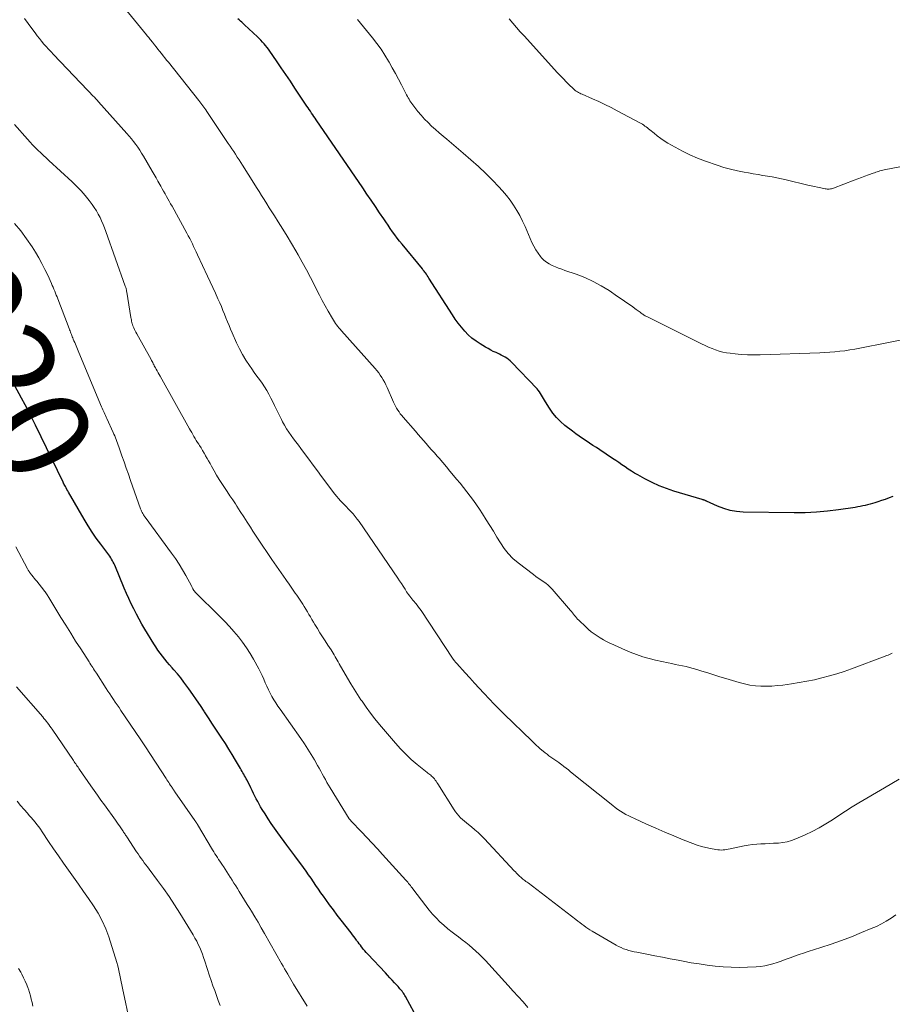
# Model space of a CAD drawing. Units: feet. Extents: x 1955000 to 1960000, y 540000 to 545002.
# Drawn here: x 1955926 to 1956105, y 543120 to 543323 of the extents above; entities that cross this region are included whole.
import ezdxf
from ezdxf.enums import TextEntityAlignment as Align

# ---------------------------------------------------------------- set-up
doc = ezdxf.new("R2010")
doc.units = ezdxf.units.FT
doc.header["$LTSCALE"] = 100
doc.header["$MEASUREMENT"] = 0
for name, color, linetype, lineweight in [('CONTOUR INDEX', 32, 'Continuous', 25), ('CONTOUR INDEX LABEL', 7, 'Continuous', 15), ('CONTOUR INTERMEDIATE', 40, 'Continuous', 15)]:
    doc.layers.add(name, color=color, linetype=linetype, lineweight=lineweight)
doc.styles.add('slant', font='romans.shx', dxfattribs={"oblique": 14.999978})

msp = doc.modelspace()

# ---------------------------------------------------------------- linework, layer by layer
at = {"layer": 'CONTOUR INDEX', "flags": 128}
for points, elevation in [([(1956105.13, 543224.65), (1956104.36, 543224.37), (1956103.59, 543224.09), (1956102.81, 543223.83), (1956102.04, 543223.58), (1956101.46, 543223.4), (1956100.96, 543223.25), (1956100.47, 543223.1), (1956099.97, 543222.97), (1956099.47, 543222.84), (1956098.96, 543222.73), (1956098.46, 543222.62), (1956097.95, 543222.53), (1956097.44, 543222.44), (1956093.96, 543221.92), (1956091.71, 543221.64), (1956089.46, 543221.43), (1956087.19, 543221.34), (1956084.92, 543221.32), (1956074.43, 543221.49), (1956073.08, 543221.6), (1956071.75, 543221.81), (1956070.47, 543222.19), (1956069.2, 543222.68), (1956066.93, 543223.72), (1956066.82, 543223.76), (1956066.72, 543223.81), (1956066.61, 543223.86), (1956066.5, 543223.9), (1956066.39, 543223.95), (1956066.28, 543223.99), (1956066.17, 543224.02), (1956066.06, 543224.06), (1956060.22, 543225.8), (1956058.69, 543226.3), (1956057.19, 543226.88), (1956055.74, 543227.55), (1956054.3, 543228.29), (1956052.84, 543229.1), (1956052.17, 543229.49), (1956051.5, 543229.89), (1956050.85, 543230.31), (1956050.21, 543230.74), (1956049.57, 543231.18), (1956048.94, 543231.62), (1956048.29, 543232.06), (1956047.65, 543232.49), (1956045.04, 543234.24), (1956044.33, 543234.71), (1956043.62, 543235.17), (1956042.91, 543235.64), (1956042.2, 543236.1), (1956041.49, 543236.56), (1956040.79, 543237.04), (1956040.11, 543237.54), (1956039.43, 543238.06), (1956037.88, 543239.27), (1956036.99, 543240.05), (1956036.15, 543240.89), (1956035.41, 543241.8), (1956034.73, 543242.77), (1956033.88, 543244.12), (1956033.67, 543244.46), (1956033.47, 543244.8), (1956033.27, 543245.15), (1956033.08, 543245.49), (1956032.88, 543245.83), (1956032.67, 543246.16), (1956032.42, 543246.47), (1956032.16, 543246.77), (1956026.93, 543252.22), (1956026.62, 543252.52), (1956026.29, 543252.8), (1956025.95, 543253.05), (1956025.59, 543253.28), (1956025.21, 543253.49), (1956024.83, 543253.69), (1956024.44, 543253.88), (1956024.05, 543254.06), (1956023.74, 543254.2), (1956023.19, 543254.46), (1956022.65, 543254.73), (1956022.12, 543255.02), (1956021.6, 543255.32), (1956020.49, 543255.99), (1956019.64, 543256.57), (1956018.81, 543257.19), (1956018.05, 543257.88), (1956017.32, 543258.62), (1956016.65, 543259.41), (1956016, 543260.21), (1956015.39, 543261.05), (1956014.81, 543261.92), (1956009.98, 543269.49), (1956009.81, 543269.76), (1956009.63, 543270.02), (1956009.45, 543270.28), (1956009.27, 543270.54), (1956009.13, 543270.73), (1956009.01, 543270.89), (1956008.89, 543271.05), (1956008.76, 543271.21), (1956008.64, 543271.37), (1956004.48, 543276.46), (1956003.97, 543277.09), (1956003.48, 543277.72), (1956003, 543278.37), (1956002.53, 543279.02), (1956002.06, 543279.68), (1956001.6, 543280.34), (1956001.15, 543281.01), (1956000.7, 543281.67), (1955999.87, 543282.9), (1955999.01, 543284.19), (1955998.14, 543285.47), (1955997.27, 543286.75), (1955996.4, 543288.02), (1955986.88, 543301.96), (1955986.64, 543302.31), (1955986.4, 543302.66), (1955986.16, 543303.02), (1955985.92, 543303.37), (1955985.68, 543303.73), (1955985.44, 543304.08), (1955985.2, 543304.44), (1955984.96, 543304.8), (1955982.49, 543308.48), (1955981.55, 543309.88), (1955980.61, 543311.27), (1955979.66, 543312.67), (1955978.71, 543314.06), (1955977.35, 543316.05), (1955977.07, 543316.44), (1955976.78, 543316.83), (1955976.47, 543317.21), (1955976.16, 543317.58), (1955975.84, 543317.94), (1955975.51, 543318.29), (1955975.17, 543318.63), (1955974.82, 543318.97), (1955972.13, 543321.48), (1955971.86, 543321.73), (1955971.6, 543321.98), (1955971.33, 543322.23), (1955971.06, 543322.48), (1955970.8, 543322.73)], 1040), ([(1956011.38, 543110.56), (1956005.16, 543122.08), (1956005.07, 543122.25), (1956004.98, 543122.41), (1956004.88, 543122.56), (1956004.79, 543122.72), (1956004.75, 543122.77), (1956004.66, 543122.9), (1956004.57, 543123.02), (1956004.48, 543123.15), (1956004.38, 543123.27), (1956004.22, 543123.46), (1956004.04, 543123.67), (1956003.85, 543123.88), (1956003.67, 543124.09), (1956003.48, 543124.3), (1956002.92, 543124.9), (1956002.45, 543125.41), (1956001.98, 543125.91), (1956001.51, 543126.42), (1956001.04, 543126.92), (1955997.43, 543130.77), (1955997.12, 543131.11), (1955996.82, 543131.46), (1955996.52, 543131.81), (1955996.23, 543132.17), (1955996.15, 543132.28), (1955995.91, 543132.59), (1955995.67, 543132.9), (1955995.44, 543133.21), (1955995.21, 543133.52), (1955995.12, 543133.64), (1955994.85, 543134.01), (1955994.57, 543134.38), (1955994.29, 543134.75), (1955994.01, 543135.11), (1955991.98, 543137.74), (1955991.18, 543138.79), (1955990.39, 543139.84), (1955989.61, 543140.9), (1955988.84, 543141.96), (1955988.35, 543142.64), (1955987.83, 543143.37), (1955987.31, 543144.1), (1955986.81, 543144.84), (1955986.3, 543145.58), (1955985.8, 543146.32), (1955985.3, 543147.06), (1955984.78, 543147.79), (1955984.26, 543148.52), (1955982.49, 543150.94), (1955982.29, 543151.22), (1955982.09, 543151.5), (1955981.88, 543151.77), (1955981.67, 543152.04), (1955981.46, 543152.31), (1955981.25, 543152.58), (1955981.05, 543152.86), (1955980.84, 543153.13), (1955978.99, 543155.64), (1955978.3, 543156.59), (1955977.63, 543157.55), (1955976.99, 543158.53), (1955976.36, 543159.52), (1955975.78, 543160.46), (1955975.46, 543161), (1955975.15, 543161.54), (1955974.86, 543162.09), (1955974.57, 543162.64), (1955974.3, 543163.2), (1955974.02, 543163.76), (1955973.74, 543164.32), (1955973.46, 543164.88), (1955972.67, 543166.43), (1955972.5, 543166.74), (1955972.34, 543167.05), (1955972.17, 543167.36), (1955972, 543167.66), (1955971.83, 543167.97), (1955971.66, 543168.27), (1955971.48, 543168.57), (1955971.31, 543168.87), (1955970.32, 543170.57), (1955969.64, 543171.71), (1955968.94, 543172.85), (1955968.23, 543173.97), (1955967.51, 543175.09), (1955967.23, 543175.51), (1955966.41, 543176.75), (1955965.6, 543177.98), (1955964.78, 543179.22), (1955963.96, 543180.46), (1955963.86, 543180.61), (1955963.09, 543181.77), (1955962.31, 543182.92), (1955961.52, 543184.06), (1955960.72, 543185.2), (1955960.35, 543185.72), (1955959.72, 543186.59), (1955959.06, 543187.44), (1955958.38, 543188.27), (1955957.68, 543189.08), (1955957.28, 543189.53), (1955956.77, 543190.11), (1955956.27, 543190.7), (1955955.78, 543191.31), (1955955.3, 543191.91), (1955954.84, 543192.54), (1955954.39, 543193.17), (1955953.96, 543193.81), (1955953.55, 543194.47), (1955951.71, 543197.48), (1955951.12, 543198.5), (1955950.53, 543199.52), (1955949.97, 543200.55), (1955949.43, 543201.6), (1955948.91, 543202.65), (1955948.4, 543203.72), (1955947.92, 543204.79), (1955947.46, 543205.87), (1955945.52, 543210.55), (1955945.38, 543210.87), (1955945.23, 543211.19), (1955945.06, 543211.5), (1955944.88, 543211.81), (1955944.7, 543212.1), (1955944.51, 543212.4), (1955944.3, 543212.69), (1955944.09, 543212.97), (1955942.66, 543214.87), (1955941.75, 543216.12), (1955940.87, 543217.38), (1955940.05, 543218.68), (1955939.25, 543220), (1955936.04, 543225.58), (1955935.89, 543225.86), (1955935.73, 543226.14), (1955935.57, 543226.42), (1955935.42, 543226.7), (1955935.17, 543227.15), (1955935.14, 543227.2), (1955935.11, 543227.26), (1955935.08, 543227.32), (1955935.05, 543227.37), (1955935.02, 543227.43), (1955934.99, 543227.49), (1955934.96, 543227.55), (1955934.93, 543227.6), (1955929.29, 543239.28), (1955928.59, 543240.69), (1955927.89, 543242.09), (1955927.16, 543243.48), (1955926.41, 543244.86), (1955925.03, 543247.38)], 1020)]:
    msp.add_lwpolyline(points, dxfattribs=dict(at, elevation=elevation))
at = {"layer": 'CONTOUR INTERMEDIATE', "flags": 128}
for points, elevation in [([(1956105.03, 543192.55), (1956104.74, 543192.41), (1956104.45, 543192.28), (1956104.15, 543192.14), (1956103.85, 543192.02), (1956103.55, 543191.9), (1956096.67, 543189.33), (1956095.17, 543188.79), (1956093.66, 543188.3), (1956092.13, 543187.85), (1956090.6, 543187.44), (1956089.05, 543187.08), (1956087.49, 543186.76), (1956085.93, 543186.48), (1956084.36, 543186.23), (1956082.6, 543185.99), (1956081.47, 543185.86), (1956080.34, 543185.77), (1956079.21, 543185.75), (1956078.08, 543185.76), (1956076.95, 543185.85), (1956075.83, 543185.99), (1956074.73, 543186.22), (1956073.63, 543186.5), (1956070.9, 543187.32), (1956069.66, 543187.69), (1956068.42, 543188.07), (1956067.18, 543188.46), (1956065.94, 543188.85), (1956064.91, 543189.17), (1956064.19, 543189.39), (1956063.46, 543189.59), (1956062.73, 543189.77), (1956062, 543189.93), (1956061.26, 543190.08), (1956060.52, 543190.23), (1956059.79, 543190.38), (1956059.05, 543190.54), (1956056.47, 543191.08), (1956055.15, 543191.4), (1956053.84, 543191.77), (1956052.56, 543192.22), (1956051.29, 543192.71), (1956050.33, 543193.11), (1956049.55, 543193.45), (1956048.79, 543193.79), (1956048.02, 543194.15), (1956047.26, 543194.51), (1956047.1, 543194.59), (1956046.43, 543194.94), (1956045.77, 543195.29), (1956045.12, 543195.67), (1956044.48, 543196.06), (1956043.86, 543196.48), (1956043.26, 543196.92), (1956042.69, 543197.4), (1956042.14, 543197.91), (1956040.71, 543199.29), (1956040.48, 543199.53), (1956040.26, 543199.77), (1956040.05, 543200.02), (1956039.84, 543200.28), (1956039.64, 543200.55), (1956039.44, 543200.81), (1956039.23, 543201.06), (1956039.02, 543201.31), (1956035.28, 543205.65), (1956034.86, 543206.1), (1956034.42, 543206.51), (1956033.94, 543206.89), (1956033.44, 543207.24), (1956032.93, 543207.58), (1956032.42, 543207.92), (1956031.93, 543208.28), (1956031.43, 543208.65), (1956028.25, 543211.08), (1956027.21, 543211.98), (1956026.25, 543212.95), (1956025.41, 543214.02), (1956024.64, 543215.16), (1956023.93, 543216.36), (1956023.22, 543217.55), (1956022.49, 543218.73), (1956021.75, 543219.91), (1956020.99, 543221.13), (1956020.38, 543222.06), (1956019.75, 543222.98), (1956019.1, 543223.88), (1956018.44, 543224.77), (1956017.75, 543225.65), (1956017.06, 543226.52), (1956016.36, 543227.39), (1956015.65, 543228.25), (1956015.04, 543228.99), (1956014.3, 543229.88), (1956013.56, 543230.76), (1956012.81, 543231.64), (1956012.05, 543232.51), (1956011.64, 543232.98), (1956011.09, 543233.61), (1956010.54, 543234.25), (1956009.98, 543234.89), (1956009.43, 543235.52), (1956008.88, 543236.16), (1956008.33, 543236.79), (1956007.77, 543237.43), (1956007.22, 543238.06), (1956004.68, 543240.97), (1956004.39, 543241.32), (1956004.11, 543241.67), (1956003.84, 543242.04), (1956003.59, 543242.41), (1956003.35, 543242.8), (1956003.13, 543243.19), (1956002.92, 543243.59), (1956002.73, 543244), (1956001.4, 543247.05), (1956001.16, 543247.57), (1956000.9, 543248.09), (1956000.62, 543248.6), (1956000.33, 543249.1), (1956000.01, 543249.58), (1955999.68, 543250.05), (1955999.32, 543250.51), (1955998.95, 543250.95), (1955992.04, 543258.68), (1955991.78, 543258.98), (1955991.53, 543259.27), (1955991.28, 543259.58), (1955991.04, 543259.88), (1955990.8, 543260.19), (1955990.58, 543260.51), (1955990.37, 543260.84), (1955990.17, 543261.17), (1955989.31, 543262.69), (1955988.7, 543263.79), (1955988.1, 543264.9), (1955987.52, 543266.02), (1955986.95, 543267.14), (1955986.49, 543268.05), (1955985.68, 543269.63), (1955984.86, 543271.2), (1955984, 543272.75), (1955983.13, 543274.29), (1955982.65, 543275.12), (1955981.77, 543276.61), (1955980.89, 543278.08), (1955979.99, 543279.55), (1955979.08, 543281.01), (1955978.29, 543282.25), (1955977.76, 543283.08), (1955977.24, 543283.92), (1955976.71, 543284.76), (1955976.18, 543285.6), (1955975.66, 543286.44), (1955975.13, 543287.28), (1955974.61, 543288.11), (1955974.08, 543288.95), (1955971.74, 543292.66), (1955971.39, 543293.22), (1955971.03, 543293.78), (1955970.67, 543294.34), (1955970.3, 543294.9), (1955969.94, 543295.46), (1955969.57, 543296.01), (1955969.2, 543296.57), (1955968.83, 543297.12), (1955964.39, 543303.7), (1955964.2, 543303.99), (1955964, 543304.27), (1955963.8, 543304.55), (1955963.6, 543304.83), (1955963.4, 543305.11), (1955963.19, 543305.39), (1955962.98, 543305.66), (1955962.76, 543305.93), (1955956.54, 543313.78), (1955956.18, 543314.23), (1955955.82, 543314.68), (1955955.46, 543315.13), (1955955.1, 543315.59), (1955955.09, 543315.6), (1955954.74, 543316.05), (1955954.38, 543316.49), (1955954.03, 543316.93), (1955953.68, 543317.38), (1955953.27, 543317.88), (1955953.12, 543318.07), (1955952.97, 543318.27), (1955952.82, 543318.46), (1955952.67, 543318.65), (1955952.51, 543318.84), (1955952.36, 543319.03), (1955952.21, 543319.22), (1955952.05, 543319.41), (1955944.9, 543328.19)], 1036), ([(1956106.42, 543166.65), (1956104.9, 543165.8), (1956103.4, 543164.92), (1956098.16, 543161.79), (1956096.79, 543160.96), (1956095.43, 543160.11), (1956094.08, 543159.23), (1956092.74, 543158.34), (1956091.39, 543157.48), (1956090.01, 543156.67), (1956088.59, 543155.93), (1956087.14, 543155.25), (1956085.21, 543154.4), (1956084.35, 543154.08), (1956083.48, 543153.82), (1956082.58, 543153.65), (1956081.67, 543153.55), (1956081.56, 543153.54), (1956080.69, 543153.5), (1956079.82, 543153.45), (1956078.95, 543153.42), (1956078.08, 543153.4), (1956077.21, 543153.36), (1956076.35, 543153.28), (1956075.49, 543153.15), (1956074.64, 543152.98), (1956071.75, 543152.34), (1956071.39, 543152.27), (1956071.03, 543152.21), (1956070.67, 543152.17), (1956070.31, 543152.14), (1956069.94, 543152.13), (1956069.58, 543152.14), (1956069.22, 543152.17), (1956068.86, 543152.22), (1956067.73, 543152.42), (1956066.81, 543152.62), (1956065.91, 543152.85), (1956065.02, 543153.13), (1956064.14, 543153.44), (1956062.11, 543154.25), (1956060.23, 543155.01), (1956058.35, 543155.79), (1956056.49, 543156.6), (1956054.64, 543157.43), (1956052.13, 543158.58), (1956051.54, 543158.86), (1956050.96, 543159.15), (1956050.39, 543159.45), (1956049.82, 543159.77), (1956049.27, 543160.1), (1956048.72, 543160.45), (1956048.2, 543160.83), (1956047.68, 543161.23), (1956039.04, 543168.18), (1956038.58, 543168.55), (1956038.11, 543168.92), (1956037.64, 543169.29), (1956037.17, 543169.65), (1956037.01, 543169.77), (1956036.62, 543170.07), (1956036.22, 543170.36), (1956035.81, 543170.64), (1956035.4, 543170.92), (1956034.99, 543171.2), (1956034.59, 543171.48), (1956034.2, 543171.79), (1956033.82, 543172.1), (1956032.74, 543172.99), (1956032.53, 543173.17), (1956032.32, 543173.36), (1956032.12, 543173.54), (1956031.92, 543173.73), (1956031.72, 543173.93), (1956031.52, 543174.12), (1956031.32, 543174.31), (1956031.12, 543174.5), (1956025.42, 543179.99), (1956024.36, 543181.02), (1956023.33, 543182.07), (1956022.31, 543183.14), (1956021.31, 543184.22), (1956021.24, 543184.29), (1956020.28, 543185.35), (1956019.32, 543186.4), (1956018.37, 543187.45), (1956017.41, 543188.51), (1956015.73, 543190.37), (1956015.62, 543190.49), (1956015.5, 543190.62), (1956015.39, 543190.75), (1956015.28, 543190.88), (1956015.16, 543191.03), (1956015.11, 543191.09), (1956015.07, 543191.14), (1956015.03, 543191.2), (1956014.98, 543191.26), (1956014.95, 543191.32), (1956014.91, 543191.38), (1956014.87, 543191.44), (1956014.83, 543191.5), (1956008.37, 543201.25), (1956008.12, 543201.62), (1956007.85, 543201.99), (1956007.57, 543202.34), (1956007.29, 543202.69), (1956007.17, 543202.83), (1956006.94, 543203.1), (1956006.71, 543203.39), (1956006.48, 543203.67), (1956006.25, 543203.95), (1956006.03, 543204.24), (1956005.82, 543204.54), (1956005.61, 543204.84), (1956005.41, 543205.14), (1956005.08, 543205.67), (1956004.72, 543206.24), (1956004.35, 543206.8), (1956003.97, 543207.37), (1956003.59, 543207.93), (1955995.66, 543219.51), (1955995.26, 543220.05), (1955994.85, 543220.58), (1955994.42, 543221.09), (1955993.97, 543221.58), (1955993.84, 543221.71), (1955993.44, 543222.13), (1955993.04, 543222.55), (1955992.63, 543222.96), (1955992.23, 543223.38), (1955991.83, 543223.8), (1955991.44, 543224.23), (1955991.07, 543224.68), (1955990.71, 543225.13), (1955987.97, 543228.77), (1955987.09, 543229.95), (1955986.21, 543231.13), (1955985.33, 543232.31), (1955984.46, 543233.5), (1955983.7, 543234.52), (1955983.21, 543235.19), (1955982.71, 543235.87), (1955982.21, 543236.54), (1955981.72, 543237.21), (1955981.24, 543237.89), (1955980.78, 543238.58), (1955980.36, 543239.3), (1955979.96, 543240.03), (1955979.73, 543240.47), (1955979.24, 543241.44), (1955978.76, 543242.41), (1955978.28, 543243.38), (1955977.82, 543244.35), (1955977.57, 543244.87), (1955977.17, 543245.67), (1955976.73, 543246.45), (1955976.25, 543247.2), (1955975.74, 543247.94), (1955975.2, 543248.66), (1955974.68, 543249.39), (1955974.16, 543250.12), (1955973.64, 543250.86), (1955973.15, 543251.57), (1955972.42, 543252.68), (1955971.74, 543253.82), (1955971.12, 543255), (1955970.54, 543256.19), (1955969.63, 543258.24), (1955969.3, 543259), (1955968.97, 543259.77), (1955968.66, 543260.55), (1955968.35, 543261.32), (1955968.05, 543262.1), (1955967.73, 543262.87), (1955967.41, 543263.64), (1955967.08, 543264.41), (1955966.71, 543265.23), (1955966.19, 543266.4), (1955965.66, 543267.57), (1955965.12, 543268.74), (1955964.58, 543269.9), (1955962.51, 543274.3), (1955962.24, 543274.85), (1955961.98, 543275.4), (1955961.71, 543275.96), (1955961.45, 543276.51), (1955961.18, 543277.06), (1955960.9, 543277.61), (1955960.61, 543278.15), (1955960.32, 543278.69), (1955957.28, 543284.22), (1955957, 543284.73), (1955956.71, 543285.25), (1955956.42, 543285.76), (1955956.14, 543286.27), (1955955.85, 543286.79), (1955955.56, 543287.3), (1955955.27, 543287.81), (1955954.99, 543288.33), (1955954.79, 543288.69), (1955954.4, 543289.39), (1955954.01, 543290.08), (1955953.61, 543290.77), (1955953.21, 543291.45), (1955951.43, 543294.5), (1955951.05, 543295.12), (1955950.66, 543295.74), (1955950.25, 543296.34), (1955949.83, 543296.93), (1955949.39, 543297.51), (1955948.94, 543298.08), (1955948.48, 543298.64), (1955948, 543299.19), (1955942.19, 543305.68), (1955941.91, 543305.99), (1955941.63, 543306.29), (1955941.35, 543306.59), (1955941.07, 543306.89), (1955940.79, 543307.19), (1955940.51, 543307.49), (1955940.22, 543307.78), (1955939.94, 543308.08), (1955932.95, 543315.39), (1955932.46, 543315.92), (1955931.97, 543316.45), (1955931.48, 543316.99), (1955931.01, 543317.53), (1955930.54, 543318.08), (1955930.08, 543318.64), (1955929.64, 543319.21), (1955929.21, 543319.79), (1955928.54, 543320.71), (1955927.78, 543321.75), (1955927.01, 543322.78)], 1032), ([(1956109.42, 543257.28), (1956098.37, 543255.11), (1956097.35, 543254.92), (1956096.33, 543254.75), (1956095.3, 543254.6), (1956094.27, 543254.47), (1956093.24, 543254.36), (1956092.21, 543254.27), (1956091.17, 543254.21), (1956090.14, 543254.16), (1956077.9, 543253.75), (1956076.62, 543253.73), (1956075.34, 543253.75), (1956074.06, 543253.83), (1956072.79, 543253.95), (1956071.8, 543254.06), (1956071.03, 543254.17), (1956070.27, 543254.32), (1956069.52, 543254.52), (1956068.78, 543254.75), (1956068.05, 543255.03), (1956067.32, 543255.32), (1956066.61, 543255.64), (1956065.91, 543255.97), (1956054.65, 543261.6), (1956054.48, 543261.69), (1956054.32, 543261.78), (1956054.16, 543261.87), (1956054, 543261.97), (1956053.85, 543262.08), (1956053.7, 543262.18), (1956053.54, 543262.29), (1956053.39, 543262.4), (1956053.29, 543262.47), (1956053.09, 543262.62), (1956052.89, 543262.76), (1956052.69, 543262.91), (1956052.49, 543263.05), (1956051.5, 543263.77), (1956050.8, 543264.27), (1956050.1, 543264.77), (1956049.39, 543265.26), (1956048.68, 543265.74), (1956046.92, 543266.92), (1956045.31, 543267.91), (1956043.65, 543268.82), (1956041.93, 543269.6), (1956040.17, 543270.29), (1956037.89, 543271.08), (1956037.24, 543271.31), (1956036.58, 543271.56), (1956035.93, 543271.81), (1956035.29, 543272.08), (1956034.67, 543272.39), (1956034.1, 543272.75), (1956033.58, 543273.19), (1956033.09, 543273.68), (1956032.89, 543273.92), (1956032.36, 543274.59), (1956031.88, 543275.29), (1956031.47, 543276.02), (1956031.1, 543276.79), (1956029.69, 543280.07), (1956029.17, 543281.2), (1956028.61, 543282.31), (1956028, 543283.38), (1956027.35, 543284.44), (1956026.64, 543285.46), (1956025.9, 543286.45), (1956025.09, 543287.39), (1956024.25, 543288.3), (1956023.09, 543289.5), (1956021.62, 543290.96), (1956020.12, 543292.4), (1956018.58, 543293.79), (1956017.01, 543295.15), (1956013.65, 543297.98), (1956012.87, 543298.65), (1956012.09, 543299.32), (1956011.31, 543300.01), (1956010.54, 543300.7), (1956009.79, 543301.41), (1956009.07, 543302.14), (1956008.39, 543302.91), (1956007.73, 543303.71), (1956006.67, 543305.06), (1956006.46, 543305.33), (1956006.27, 543305.61), (1956006.08, 543305.89), (1956005.9, 543306.18), (1956005.73, 543306.47), (1956005.57, 543306.77), (1956005.41, 543307.07), (1956005.25, 543307.37), (1956004.35, 543309.14), (1956003.73, 543310.32), (1956003.1, 543311.49), (1956002.46, 543312.65), (1956001.8, 543313.81), (1956001.69, 543314.01), (1956000.94, 543315.24), (1956000.15, 543316.45), (1955999.31, 543317.63), (1955998.43, 543318.78), (1955997.82, 543319.55), (1955996.58, 543321.05), (1955995.33, 543322.53)], 1044), ([(1956106.57, 543292.35), (1956103.38, 543291.68), (1956103.09, 543291.62), (1956102.79, 543291.55), (1956102.5, 543291.47), (1956102.22, 543291.39), (1956101.93, 543291.3), (1956101.64, 543291.21), (1956101.36, 543291.11), (1956101.08, 543291.02), (1956100.16, 543290.69), (1956099.42, 543290.42), (1956098.69, 543290.15), (1956097.95, 543289.88), (1956097.22, 543289.6), (1956092.94, 543287.93), (1956092.74, 543287.86), (1956092.53, 543287.81), (1956092.32, 543287.78), (1956092.11, 543287.75), (1956091.9, 543287.75), (1956091.68, 543287.76), (1956091.47, 543287.78), (1956091.26, 543287.82), (1956090.36, 543288), (1956089.7, 543288.13), (1956089.04, 543288.28), (1956088.38, 543288.43), (1956087.73, 543288.58), (1956083.29, 543289.66), (1956082.33, 543289.88), (1956081.37, 543290.08), (1956080.4, 543290.26), (1956079.43, 543290.43), (1956078.46, 543290.58), (1956077.49, 543290.74), (1956076.52, 543290.91), (1956075.55, 543291.07), (1956074.66, 543291.23), (1956073.25, 543291.51), (1956071.86, 543291.83), (1956070.48, 543292.22), (1956069.12, 543292.66), (1956066.7, 543293.48), (1956065.09, 543294.09), (1956063.51, 543294.76), (1956061.98, 543295.53), (1956060.47, 543296.35), (1956059, 543297.21), (1956058.26, 543297.67), (1956057.53, 543298.16), (1956056.83, 543298.68), (1956056.15, 543299.22), (1956055.28, 543299.94), (1956055.04, 543300.14), (1956054.8, 543300.33), (1956054.55, 543300.52), (1956054.3, 543300.7), (1956054.05, 543300.88), (1956053.79, 543301.05), (1956053.53, 543301.2), (1956053.26, 543301.35), (1956048.6, 543303.85), (1956047.35, 543304.5), (1956046.08, 543305.13), (1956044.8, 543305.73), (1956043.51, 543306.31), (1956041.41, 543307.21), (1956041.16, 543307.33), (1956040.92, 543307.45), (1956040.68, 543307.58), (1956040.44, 543307.71), (1956040.21, 543307.86), (1956039.99, 543308.01), (1956039.78, 543308.19), (1956039.58, 543308.37), (1956038.75, 543309.17), (1956038.14, 543309.76), (1956037.55, 543310.36), (1956036.96, 543310.98), (1956036.38, 543311.6), (1956029.49, 543319.2), (1956028.72, 543320.06), (1956027.95, 543320.93), (1956027.19, 543321.8), (1956026.44, 543322.68)], 1048), ([(1956105.74, 543138.81), (1956104.79, 543138.15), (1956103.8, 543137.54), (1956102.8, 543136.97), (1956101.76, 543136.46), (1956100.7, 543135.99), (1956098.74, 543135.17), (1956096.68, 543134.34), (1956094.6, 543133.55), (1956092.5, 543132.82), (1956090.39, 543132.12), (1956087.77, 543131.29), (1956086.84, 543130.98), (1956085.91, 543130.67), (1956084.99, 543130.35), (1956084.07, 543130.01), (1956083.9, 543129.95), (1956083.06, 543129.64), (1956082.23, 543129.35), (1956081.39, 543129.06), (1956080.55, 543128.78), (1956079.7, 543128.54), (1956078.85, 543128.35), (1956077.98, 543128.23), (1956077.1, 543128.15), (1956075.34, 543128.08), (1956073.67, 543128.05), (1956072.01, 543128.07), (1956070.36, 543128.16), (1956068.7, 543128.31), (1956067.05, 543128.52), (1956065.4, 543128.74), (1956063.76, 543129.01), (1956062.12, 543129.3), (1956061.08, 543129.5), (1956059.49, 543129.81), (1956057.89, 543130.11), (1956056.29, 543130.42), (1956054.69, 543130.73), (1956052.6, 543131.14), (1956052.05, 543131.25), (1956051.51, 543131.38), (1956050.97, 543131.53), (1956050.43, 543131.69), (1956049.9, 543131.88), (1956049.39, 543132.09), (1956048.89, 543132.33), (1956048.4, 543132.6), (1956043.45, 543135.48), (1956043.01, 543135.74), (1956042.58, 543136.02), (1956042.15, 543136.31), (1956041.74, 543136.62), (1956041.33, 543136.93), (1956040.92, 543137.24), (1956040.51, 543137.55), (1956040.1, 543137.86), (1956030.32, 543145.36), (1956030.1, 543145.52), (1956029.89, 543145.69), (1956029.67, 543145.85), (1956029.45, 543146.01), (1956029.23, 543146.18), (1956029.02, 543146.35), (1956028.82, 543146.53), (1956028.62, 543146.72), (1956028.48, 543146.84), (1956028.22, 543147.1), (1956027.96, 543147.35), (1956027.71, 543147.62), (1956027.46, 543147.88), (1956021.38, 543154.4), (1956020.74, 543155.06), (1956020.08, 543155.69), (1956019.39, 543156.3), (1956018.68, 543156.88), (1956018.07, 543157.36), (1956017.66, 543157.69), (1956017.25, 543158.03), (1956016.86, 543158.39), (1956016.47, 543158.75), (1956016.11, 543159.13), (1956015.76, 543159.53), (1956015.45, 543159.95), (1956015.15, 543160.39), (1956011.79, 543165.74), (1956011.63, 543165.99), (1956011.46, 543166.24), (1956011.28, 543166.48), (1956011.1, 543166.71), (1956011.02, 543166.81), (1956010.86, 543166.99), (1956010.7, 543167.16), (1956010.53, 543167.31), (1956010.34, 543167.46), (1956010.16, 543167.6), (1956009.97, 543167.74), (1956009.78, 543167.89), (1956009.6, 543168.04), (1956007.54, 543169.7), (1956006.36, 543170.71), (1956005.22, 543171.77), (1956004.14, 543172.89), (1956003.1, 543174.05), (1955999.86, 543177.89), (1955998.91, 543179.04), (1955997.99, 543180.22), (1955997.11, 543181.42), (1955996.25, 543182.65), (1955996.03, 543182.96), (1955995.31, 543184.05), (1955994.61, 543185.15), (1955993.93, 543186.26), (1955993.27, 543187.39), (1955991.57, 543190.36), (1955991.36, 543190.72), (1955991.16, 543191.08), (1955990.96, 543191.44), (1955990.75, 543191.8), (1955990.55, 543192.15), (1955990.34, 543192.51), (1955990.12, 543192.86), (1955989.9, 543193.21), (1955989.25, 543194.19), (1955988.7, 543195.03), (1955988.16, 543195.87), (1955987.63, 543196.72), (1955987.1, 543197.57), (1955986.6, 543198.38), (1955986.28, 543198.9), (1955985.97, 543199.43), (1955985.66, 543199.96), (1955985.36, 543200.49), (1955985.06, 543201.03), (1955984.75, 543201.55), (1955984.42, 543202.07), (1955984.09, 543202.59), (1955982.85, 543204.45), (1955982.57, 543204.86), (1955982.3, 543205.26), (1955982.01, 543205.66), (1955981.73, 543206.06), (1955981.44, 543206.46), (1955981.16, 543206.86), (1955980.88, 543207.26), (1955980.6, 543207.67), (1955977.76, 543211.77), (1955976.78, 543213.21), (1955975.8, 543214.66), (1955974.84, 543216.12), (1955973.89, 543217.58), (1955973.4, 543218.35), (1955972.7, 543219.43), (1955972, 543220.52), (1955971.29, 543221.6), (1955970.58, 543222.68), (1955970.27, 543223.16), (1955969.72, 543224), (1955969.16, 543224.84), (1955968.6, 543225.67), (1955968.03, 543226.5), (1955967.48, 543227.34), (1955966.94, 543228.19), (1955966.42, 543229.05), (1955965.92, 543229.92), (1955965.38, 543230.88), (1955965.08, 543231.42), (1955964.78, 543231.96), (1955964.48, 543232.5), (1955964.18, 543233.04), (1955964.17, 543233.06), (1955963.87, 543233.59), (1955963.56, 543234.11), (1955963.24, 543234.63), (1955962.91, 543235.14), (1955962.76, 543235.38), (1955962.51, 543235.77), (1955962.26, 543236.17), (1955962.02, 543236.57), (1955961.78, 543236.97), (1955961.54, 543237.37), (1955961.31, 543237.78), (1955961.08, 543238.19), (1955960.85, 543238.59), (1955954.87, 543249.34), (1955954.67, 543249.7), (1955954.47, 543250.07), (1955954.26, 543250.43), (1955954.06, 543250.79), (1955953.88, 543251.11), (1955953.77, 543251.31), (1955953.65, 543251.52), (1955953.54, 543251.73), (1955953.43, 543251.93), (1955953.32, 543252.14), (1955953.2, 543252.35), (1955953.09, 543252.55), (1955952.97, 543252.76), (1955950.03, 543258.07), (1955949.88, 543258.37), (1955949.73, 543258.67), (1955949.58, 543258.97), (1955949.45, 543259.27), (1955949.27, 543259.68), (1955949.23, 543259.78), (1955949.19, 543259.89), (1955949.16, 543260), (1955949.13, 543260.11), (1955949.06, 543260.39), (1955949, 543260.65), (1955948.94, 543260.9), (1955948.89, 543261.15), (1955948.85, 543261.41), (1955948, 543266.63), (1955947.97, 543266.78), (1955947.95, 543266.94), (1955947.91, 543267.09), (1955947.88, 543267.24), (1955947.84, 543267.39), (1955947.8, 543267.54), (1955947.75, 543267.69), (1955947.7, 543267.84), (1955943.72, 543279.06), (1955943.45, 543279.8), (1955943.16, 543280.52), (1955942.84, 543281.24), (1955942.51, 543281.94), (1955942.15, 543282.64), (1955941.76, 543283.31), (1955941.34, 543283.96), (1955940.88, 543284.6), (1955940.26, 543285.42), (1955939.45, 543286.43), (1955938.61, 543287.41), (1955937.71, 543288.34), (1955936.79, 543289.24), (1955932.04, 543293.62), (1955931.47, 543294.15), (1955930.91, 543294.68), (1955930.34, 543295.21), (1955929.78, 543295.74), (1955929.23, 543296.29), (1955928.68, 543296.84), (1955928.15, 543297.4), (1955927.63, 543297.98), (1955924.99, 543300.98)], 1028), ([(1956030.29, 543119.83), (1956029.28, 543120.95), (1956028.27, 543122.07), (1956027.26, 543123.19), (1956026.25, 543124.31), (1956021.55, 543129.46), (1956020.92, 543130.13), (1956020.28, 543130.77), (1956019.61, 543131.4), (1956018.93, 543132.01), (1956018.23, 543132.6), (1956017.52, 543133.17), (1956016.8, 543133.73), (1956016.07, 543134.28), (1956015.59, 543134.63), (1956014.72, 543135.29), (1956013.87, 543135.97), (1956013.05, 543136.69), (1956012.24, 543137.42), (1956011.47, 543138.19), (1956010.72, 543138.98), (1956010.02, 543139.8), (1956009.34, 543140.65), (1956006.7, 543144.14), (1956006.52, 543144.37), (1956006.35, 543144.6), (1956006.17, 543144.83), (1956005.99, 543145.06), (1956005.81, 543145.28), (1956005.63, 543145.51), (1956005.44, 543145.73), (1956005.25, 543145.94), (1956000.48, 543151.2), (1955999.41, 543152.38), (1955998.33, 543153.55), (1955997.24, 543154.71), (1955996.14, 543155.86), (1955994.05, 543158.03), (1955993.99, 543158.1), (1955993.93, 543158.16), (1955993.88, 543158.22), (1955993.83, 543158.29), (1955993.77, 543158.35), (1955993.72, 543158.42), (1955993.68, 543158.49), (1955993.63, 543158.56), (1955989.72, 543164.87), (1955989.38, 543165.43), (1955989.05, 543166.01), (1955988.73, 543166.59), (1955988.42, 543167.17), (1955988.11, 543167.76), (1955987.8, 543168.34), (1955987.48, 543168.92), (1955987.15, 543169.5), (1955986.52, 543170.62), (1955985.85, 543171.74), (1955985.17, 543172.85), (1955984.45, 543173.93), (1955983.71, 543175.01), (1955979.44, 543181.01), (1955979, 543181.66), (1955978.57, 543182.31), (1955978.16, 543182.98), (1955977.77, 543183.65), (1955977.4, 543184.34), (1955977.04, 543185.03), (1955976.72, 543185.74), (1955976.41, 543186.46), (1955976.1, 543187.2), (1955975.78, 543187.92), (1955975.43, 543188.62), (1955975.07, 543189.32), (1955974.01, 543191.26), (1955973.31, 543192.46), (1955972.56, 543193.64), (1955971.75, 543194.78), (1955970.89, 543195.88), (1955969.98, 543196.95), (1955969.06, 543198), (1955968.1, 543199.02), (1955967.12, 543200.02), (1955961.98, 543205.13), (1955961.93, 543205.17), (1955961.89, 543205.22), (1955961.85, 543205.26), (1955961.81, 543205.31), (1955961.77, 543205.36), (1955961.73, 543205.41), (1955961.7, 543205.46), (1955961.67, 543205.52), (1955961.57, 543205.72), (1955961.5, 543205.88), (1955961.42, 543206.03), (1955961.34, 543206.19), (1955961.26, 543206.34), (1955960.12, 543208.44), (1955959.44, 543209.63), (1955958.73, 543210.8), (1955957.98, 543211.93), (1955957.19, 543213.05), (1955951.77, 543220.4), (1955951.66, 543220.56), (1955951.55, 543220.72), (1955951.45, 543220.89), (1955951.35, 543221.05), (1955951.28, 543221.17), (1955951.16, 543221.4), (1955951.04, 543221.63), (1955950.94, 543221.87), (1955950.84, 543222.11), (1955948.78, 543227.96), (1955948.33, 543229.23), (1955947.88, 543230.5), (1955947.43, 543231.78), (1955946.99, 543233.05), (1955946.36, 543234.84), (1955946.23, 543235.21), (1955946.09, 543235.59), (1955945.95, 543235.97), (1955945.81, 543236.35), (1955945.67, 543236.72), (1955945.52, 543237.09), (1955945.36, 543237.46), (1955945.2, 543237.83), (1955943.89, 543240.68), (1955943.75, 543240.98), (1955943.61, 543241.28), (1955943.48, 543241.58), (1955943.34, 543241.88), (1955943.2, 543242.18), (1955943.07, 543242.49), (1955942.94, 543242.79), (1955942.81, 543243.09), (1955938.18, 543254.24), (1955938.04, 543254.58), (1955937.89, 543254.92), (1955937.75, 543255.25), (1955937.6, 543255.58), (1955937.45, 543255.92), (1955937.31, 543256.25), (1955937.16, 543256.59), (1955937.02, 543256.93), (1955936.91, 543257.21), (1955936.81, 543257.45), (1955936.72, 543257.68), (1955936.63, 543257.92), (1955936.54, 543258.16), (1955936.46, 543258.4), (1955936.37, 543258.64), (1955936.28, 543258.88), (1955936.19, 543259.12), (1955933.85, 543265.23), (1955933.7, 543265.62), (1955933.54, 543266.02), (1955933.38, 543266.42), (1955933.22, 543266.81), (1955933.05, 543267.2), (1955932.88, 543267.6), (1955932.71, 543267.99), (1955932.54, 543268.38), (1955931.78, 543270.06), (1955931.2, 543271.28), (1955930.59, 543272.48), (1955929.94, 543273.66), (1955929.25, 543274.82), (1955928.56, 543275.92), (1955927.45, 543277.57), (1955926.27, 543279.17), (1955924.98, 543280.68)], 1024), ([(1955984.99, 543120.11), (1955982.22, 543124.6), (1955981.93, 543125.07), (1955981.65, 543125.54), (1955981.37, 543126.02), (1955981.09, 543126.5), (1955981.01, 543126.65), (1955980.7, 543127.21), (1955980.38, 543127.76), (1955980.07, 543128.32), (1955979.75, 543128.87), (1955976.27, 543134.98), (1955975.6, 543136.14), (1955974.93, 543137.29), (1955974.25, 543138.44), (1955973.55, 543139.58), (1955973.23, 543140.1), (1955972.69, 543140.98), (1955972.15, 543141.86), (1955971.61, 543142.73), (1955971.07, 543143.61), (1955970.7, 543144.21), (1955970.34, 543144.78), (1955969.98, 543145.35), (1955969.62, 543145.93), (1955969.26, 543146.5), (1955969.23, 543146.55), (1955968.88, 543147.09), (1955968.53, 543147.64), (1955968.18, 543148.18), (1955967.82, 543148.72), (1955967.62, 543149.03), (1955967.36, 543149.42), (1955967.1, 543149.81), (1955966.84, 543150.19), (1955966.59, 543150.58), (1955966.34, 543150.98), (1955966.09, 543151.37), (1955965.85, 543151.77), (1955965.61, 543152.17), (1955962.52, 543157.36), (1955962.45, 543157.47), (1955962.39, 543157.57), (1955962.32, 543157.68), (1955962.25, 543157.78), (1955962.19, 543157.89), (1955962.12, 543157.99), (1955962.05, 543158.1), (1955961.98, 543158.2), (1955957.86, 543164.09), (1955957.79, 543164.19), (1955957.72, 543164.29), (1955957.66, 543164.39), (1955957.59, 543164.49), (1955957.52, 543164.6), (1955957.45, 543164.7), (1955957.39, 543164.8), (1955957.32, 543164.9), (1955957.3, 543164.93), (1955957.22, 543165.05), (1955957.15, 543165.16), (1955957.07, 543165.28), (1955956.99, 543165.4), (1955956.78, 543165.72), (1955956.6, 543166), (1955956.42, 543166.27), (1955956.24, 543166.55), (1955956.06, 543166.83), (1955951.87, 543173.28), (1955951.6, 543173.7), (1955951.32, 543174.13), (1955951.03, 543174.55), (1955950.75, 543174.97), (1955946.8, 543180.78), (1955946.42, 543181.35), (1955946.04, 543181.91), (1955945.65, 543182.47), (1955945.27, 543183.03), (1955944.89, 543183.6), (1955944.51, 543184.16), (1955944.14, 543184.73), (1955943.77, 543185.3), (1955941.76, 543188.42), (1955941.57, 543188.71), (1955941.38, 543189), (1955941.19, 543189.29), (1955941.01, 543189.58), (1955940.82, 543189.87), (1955940.63, 543190.16), (1955940.44, 543190.45), (1955940.25, 543190.74), (1955938.55, 543193.38), (1955937.51, 543194.99), (1955936.49, 543196.61), (1955935.48, 543198.24), (1955934.48, 543199.87), (1955932.02, 543203.92), (1955931.9, 543204.12), (1955931.78, 543204.31), (1955931.66, 543204.51), (1955931.53, 543204.7), (1955931.4, 543204.89), (1955931.27, 543205.08), (1955931.13, 543205.26), (1955930.99, 543205.44), (1955929.52, 543207.28), (1955929.28, 543207.59), (1955929.03, 543207.9), (1955928.78, 543208.22), (1955928.54, 543208.53), (1955928.21, 543208.96), (1955928.13, 543209.06), (1955928.06, 543209.16), (1955927.99, 543209.27), (1955927.92, 543209.37), (1955927.85, 543209.48), (1955927.78, 543209.59), (1955927.72, 543209.7), (1955927.66, 543209.81), (1955925.21, 543214.36)], 1016), ([(1955967.14, 543120.22), (1955966.77, 543121.24), (1955966.4, 543122.25), (1955966.04, 543123.27), (1955965.68, 543124.29), (1955965.33, 543125.32), (1955964.98, 543126.34), (1955963.99, 543129.34), (1955963.75, 543130.04), (1955963.5, 543130.73), (1955963.24, 543131.41), (1955962.96, 543132.09), (1955962.66, 543132.76), (1955962.34, 543133.42), (1955961.99, 543134.07), (1955961.62, 543134.7), (1955958.87, 543139.17), (1955957.79, 543140.87), (1955956.68, 543142.56), (1955955.52, 543144.21), (1955954.33, 543145.85), (1955952.57, 543148.21), (1955952.24, 543148.65), (1955951.91, 543149.09), (1955951.59, 543149.53), (1955951.27, 543149.98), (1955950.95, 543150.42), (1955950.63, 543150.87), (1955950.32, 543151.33), (1955950.02, 543151.78), (1955948, 543154.83), (1955947.92, 543154.95), (1955947.84, 543155.07), (1955947.76, 543155.19), (1955947.68, 543155.31), (1955947.64, 543155.38), (1955947.58, 543155.47), (1955947.52, 543155.55), (1955947.46, 543155.64), (1955947.41, 543155.73), (1955947.35, 543155.81), (1955947.29, 543155.9), (1955947.23, 543155.98), (1955947.18, 543156.07), (1955946.75, 543156.67), (1955946.48, 543157.06), (1955946.21, 543157.45), (1955945.94, 543157.83), (1955945.66, 543158.22), (1955943.41, 543161.4), (1955942.71, 543162.38), (1955942.02, 543163.36), (1955941.33, 543164.34), (1955940.64, 543165.33), (1955938.32, 543168.64), (1955938.16, 543168.87), (1955938, 543169.1), (1955937.84, 543169.33), (1955937.68, 543169.56), (1955937.52, 543169.79), (1955937.36, 543170.02), (1955937.21, 543170.25), (1955937.05, 543170.49), (1955932.69, 543176.9), (1955932.47, 543177.23), (1955932.23, 543177.56), (1955932, 543177.88), (1955931.76, 543178.2), (1955931.51, 543178.51), (1955931.27, 543178.82), (1955931.01, 543179.13), (1955930.75, 543179.43), (1955925.35, 543185.63)], 1012), ([(1955948.71, 543116.38), (1955947.11, 543123.8), (1955946.97, 543124.46), (1955946.84, 543125.11), (1955946.71, 543125.77), (1955946.59, 543126.43), (1955946.46, 543127.09), (1955946.31, 543127.74), (1955946.13, 543128.39), (1955945.95, 543129.03), (1955944.29, 543134.3), (1955943.68, 543135.97), (1955942.97, 543137.6), (1955942.12, 543139.16), (1955941.18, 543140.68), (1955940.16, 543142.15), (1955939.13, 543143.63), (1955938.09, 543145.09), (1955937.05, 543146.55), (1955936.04, 543147.96), (1955935, 543149.43), (1955933.97, 543150.91), (1955932.96, 543152.4), (1955931.96, 543153.9), (1955930.64, 543155.89), (1955930.3, 543156.4), (1955929.95, 543156.89), (1955929.57, 543157.37), (1955929.19, 543157.84), (1955928.8, 543158.31), (1955928.4, 543158.77), (1955928, 543159.23), (1955927.6, 543159.69), (1955926.93, 543160.43), (1955926.2, 543161.27), (1955925.5, 543162.12)], 1008), ([(1955928.73, 543120.11), (1955928.57, 543120.81), (1955928.41, 543121.51), (1955928.24, 543122.2), (1955928.03, 543122.89), (1955927.81, 543123.57), (1955927.75, 543123.72), (1955927.47, 543124.46), (1955927.17, 543125.19), (1955926.83, 543125.91), (1955926.46, 543126.62), (1955926.24, 543127.03), (1955925.8, 543127.84)], 1004)]:
    msp.add_lwpolyline(points, dxfattribs=dict(at, elevation=elevation))

# ---------------------------------------------------------------- texts
at = {"layer": 'CONTOUR INDEX LABEL', "style": 'slant', "oblique": 15}
msp.add_text('1020', height=20, rotation=296.7016, dxfattribs=at).set_placement((1955920.09, 543257.58, 1020), align=Align.MIDDLE_CENTER)

doc.saveas('drawing.dxf')
